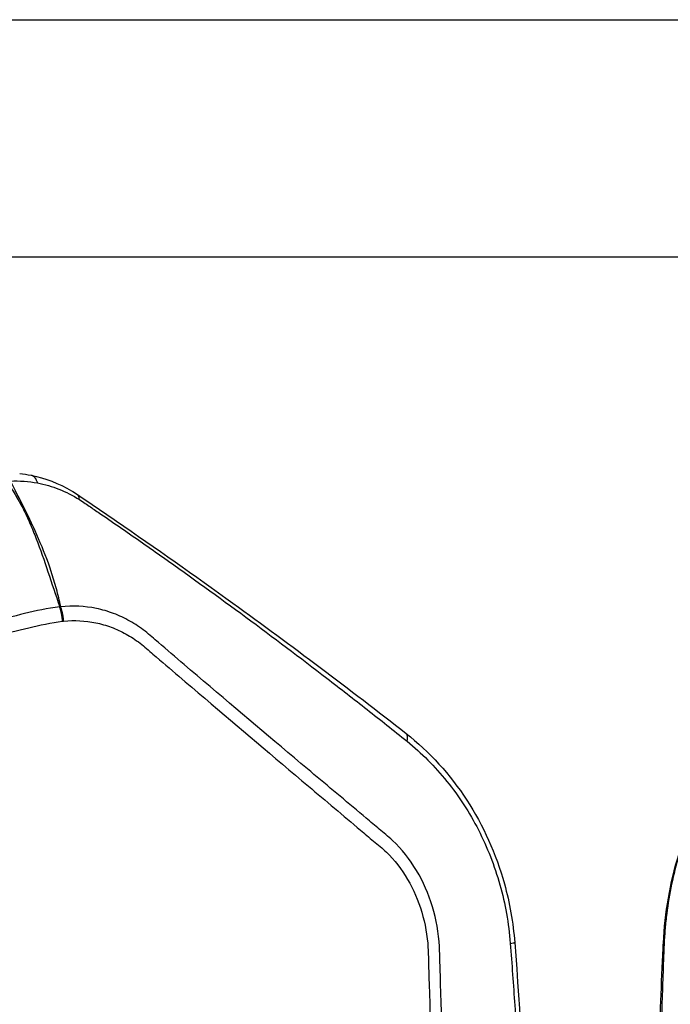
# Model space of a CAD drawing. Units: millimetres. Extents: x -7007 to 6998, y -5642 to 5736.
# Drawn here: x -3308 to -3220, y 2489 to 2621 of the extents above; entities that cross this region are included whole.
import ezdxf

# ---------------------------------------------------------------- set-up
doc = ezdxf.new("R2010")
doc.units = ezdxf.units.MM
doc.layers.add('2d', color=230, linetype='Continuous')

msp = doc.modelspace()

# ---------------------------------------------------------------- linework, layer by layer
at = {"layer": '2d'}
for p, q in [((-3431.19, 2621.46), (-3085.71, 2621.46)), ((-3431.19, 2589.46), (-3085.71, 2589.46))]:
    msp.add_line(p, q, dxfattribs=at)
for centre, ratio, start_param, end_param in [((-3217.75, 2496.62), 0.067827, 3.141592, 3.414011), ((-3217.77, 2496.17), 0.069475, 3.141593, 3.416834)]:
    msp.add_ellipse(centre, major_axis=(3, -0.15), ratio=ratio, start_param=start_param, end_param=end_param, dxfattribs=at)
at = {"layer": '2d', "extrusion": (0, 0, -1)}
msp.add_ellipse((-3217.78, 2495.95), major_axis=(3, -0.14), ratio=0.069948, start_param=2.864967, end_param=3.141593, dxfattribs=at)
at = {"layer": '2d'}
for points, knots in [([(-3309.53, 2559.12), (-3308.64, 2557.98), (-3307.89, 2556.74), (-3306.9, 2554.8), (-3306.6, 2554.13), (-3306.01, 2552.77), (-3305.72, 2552.07), (-3304.9, 2549.93), (-3304.38, 2548.45), (-3303.35, 2545.38), (-3302.82, 2543.8), (-3302.28, 2542.17)], [0.0016165, 0.0016165, 0.0016165, 0.0016165, 0.00716135, 0.00716135, 0.00993377, 0.00993377, 0.01270619, 0.01270619, 0.01825104, 0.01825104, 0.02379589, 0.02379589, 0.02379589, 0.02379589]), ([(-3302.15, 2542.19), (-3302.31, 2543), (-3302.5, 2543.81), (-3302.93, 2545.4), (-3303.17, 2546.18), (-3303.93, 2548.48), (-3304.51, 2549.96), (-3305.75, 2552.81), (-3306.4, 2554.17), (-3307.7, 2556.77), (-3308.34, 2558), (-3308.94, 2559.17)], [0.00100591, 0.00100591, 0.00100591, 0.00100591, 0.00377472, 0.00377472, 0.00654353, 0.00654353, 0.01208115, 0.01208115, 0.01761877, 0.01761877, 0.0231564, 0.0231564, 0.0231564, 0.0231564]), ([(-3306.14, 2559.95), (-3304.24, 2559.57), (-3302.37, 2558.85), (-3300.42, 2557.7), (-3300.16, 2557.53), (-3299.9, 2557.36)], [0, 0, 0, 0, 0.6083954, 0.6083954, 0.7036622, 0.7036622, 0.7036622, 0.7036622]), ([(-3305.27, 2558.91), (-3304.29, 2558.72), (-3303.33, 2558.44), (-3301.44, 2557.69), (-3300.51, 2557.22), (-3299.63, 2556.66)], [0, 0, 0, 0, 0.5, 0.5, 1, 1, 1, 1]), ([(-3299.9, 2557.36), (-3298.1, 2556.16), (-3296.36, 2554.96), (-3289.31, 2550.12), (-3284.07, 2546.43), (-3270.97, 2536.96), (-3263.15, 2531.1), (-3255.5, 2525.09)], [0, 0, 0, 0, 0.683911, 0.683911, 2.734521, 2.734521, 5.85427, 5.85427, 5.85427, 5.85427]), ([(-3299.63, 2556.66), (-3299.06, 2556.3), (-3298.61, 2555.99), (-3297.67, 2555.35), (-3297.2, 2555.03), (-3295.78, 2554.07), (-3294.84, 2553.42), (-3292.01, 2551.47), (-3290.14, 2550.16), (-3284.54, 2546.2), (-3280.83, 2543.52), (-3273.46, 2538.08), (-3269.81, 2535.33), (-3264.37, 2531.14), (-3262.56, 2529.74), (-3259.86, 2527.62), (-3258.97, 2526.91), (-3257.18, 2525.5), (-3256.29, 2524.8), (-3255.36, 2524.04)], [0, 0, 0, 0, 0.03125, 0.03125, 0.0625, 0.0625, 0.125, 0.125, 0.25, 0.25, 0.5, 0.5, 0.75, 0.75, 0.875, 0.875, 0.9375, 0.9375, 1, 1, 1, 1]), ([(-3302.28, 2542.17), (-3303.93, 2541.99), (-3305.5, 2541.64), (-3308.55, 2540.9), (-3310.04, 2540.51), (-3314.55, 2539.37), (-3317.55, 2538.6), (-3326.56, 2536.29), (-3332.56, 2534.72), (-3350.54, 2529.9), (-3362.49, 2526.57), (-3398.27, 2516.11), (-3421.98, 2508.48), (-3457.32, 2496.19), (-3469.08, 2491.95), (-3483.71, 2486.44), (-3486.63, 2485.33), (-3491.01, 2483.65), (-3492.47, 2483.08), (-3495.39, 2481.95), (-3496.85, 2481.38), (-3501.22, 2479.65), (-3504.13, 2478.48), (-3507.76, 2476.99), (-3508.49, 2476.69), (-3509.94, 2476.09), (-3510.67, 2475.79), (-3512.85, 2474.86), (-3514.31, 2474.2), (-3517.2, 2472.71), (-3518.62, 2471.89), (-3521.36, 2470.01), (-3522.68, 2468.94), (-3525.17, 2466.51), (-3526.32, 2465.18), (-3528.35, 2462.27), (-3529.23, 2460.72), (-3530.37, 2458.21), (-3530.71, 2457.34), (-3531.32, 2455.64), (-3531.59, 2454.78), (-3532.33, 2452.15), (-3532.7, 2450.36), (-3533.54, 2444.97), (-3533.75, 2441.4), (-3534.4, 2430.81), (-3534.72, 2423.74), (-3535.17, 2409.6), (-3535.3, 2402.53), (-3535.33, 2395.46)], [0, 0, 0, 0, 0.015625, 0.015625, 0.03125, 0.03125, 0.0625, 0.0625, 0.125, 0.125, 0.25, 0.25, 0.5, 0.5, 0.625, 0.625, 0.65625, 0.65625, 0.671875, 0.671875, 0.6875, 0.6875, 0.71875, 0.71875, 0.726562, 0.726562, 0.734375, 0.734375, 0.75, 0.75, 0.765625, 0.765625, 0.78125, 0.78125, 0.796875, 0.796875, 0.8125, 0.8125, 0.820313, 0.820313, 0.828125, 0.828125, 0.84375, 0.84375, 0.875, 0.875, 0.9375, 0.9375, 1, 1, 1, 1]), ([(-3261.86, 2418.13), (-3260.33, 2418.13), (-3258.76, 2418.31), (-3256.45, 2418.92), (-3255.69, 2419.17), (-3254.1, 2419.89), (-3253.31, 2420.4), (-3252.28, 2421.3), (-3251.96, 2421.62), (-3251.36, 2422.31), (-3251.07, 2422.68), (-3250.29, 2423.85), (-3249.87, 2424.7), (-3249.24, 2426.48), (-3249.02, 2427.39), (-3248.85, 2428.84), (-3248.84, 2429.35), (-3248.84, 2430.25), (-3248.85, 2430.67), (-3248.92, 2432.78), (-3248.98, 2434.45), (-3249.09, 2437.79), (-3249.15, 2439.47), (-3249.31, 2444.49), (-3249.43, 2447.83), (-3249.76, 2457.86), (-3249.98, 2464.55), (-3250.42, 2477.92), (-3250.62, 2484.61), (-3250.85, 2492.12), (-3250.88, 2492.96), (-3250.93, 2494.63), (-3250.94, 2495.44), (-3251.08, 2498.15), (-3251.4, 2499.97), (-3252.45, 2503.43), (-3253.16, 2505.06), (-3254.99, 2508.11), (-3256.07, 2509.47), (-3257.93, 2511.21), (-3258.52, 2511.68), (-3259.7, 2512.66), (-3260.28, 2513.15), (-3262.05, 2514.63), (-3263.23, 2515.63), (-3266.76, 2518.58), (-3269.11, 2520.55), (-3276.14, 2526.47), (-3280.81, 2530.43), (-3286.63, 2535.39), (-3287.8, 2536.38), (-3289.53, 2537.87), (-3290.09, 2538.38), (-3291.4, 2539.4), (-3292.1, 2539.86), (-3293.52, 2540.66), (-3294.24, 2541), (-3295.75, 2541.57), (-3296.54, 2541.8), (-3298.91, 2542.29), (-3300.51, 2542.36), (-3302.15, 2542.19)], [0, 0, 0, 0, 0.03125, 0.03125, 0.046875, 0.046875, 0.0625, 0.0625, 0.070312, 0.070312, 0.078125, 0.078125, 0.09375, 0.09375, 0.109375, 0.109375, 0.117187, 0.117187, 0.125, 0.125, 0.15625, 0.15625, 0.1875, 0.1875, 0.25, 0.25, 0.375, 0.375, 0.5, 0.5, 0.515625, 0.515625, 0.53125, 0.53125, 0.5625, 0.5625, 0.59375, 0.59375, 0.625, 0.625, 0.640625, 0.640625, 0.65625, 0.65625, 0.6875, 0.6875, 0.75, 0.75, 0.875, 0.875, 0.90625, 0.90625, 0.921875, 0.921875, 0.9375, 0.9375, 0.953125, 0.953125, 0.96875, 0.96875, 1, 1, 1, 1]), ([(-3301.75, 2540.25), (-3300.28, 2540.4), (-3298.84, 2540.33), (-3296.71, 2539.89), (-3296, 2539.68), (-3294.63, 2539.18), (-3293.96, 2538.87), (-3292.67, 2538.16), (-3292.03, 2537.74), (-3290.83, 2536.82), (-3290.26, 2536.3), (-3288.52, 2534.8), (-3287.35, 2533.81), (-3281.53, 2528.85), (-3276.87, 2524.89), (-3269.85, 2518.95), (-3267.51, 2516.98), (-3263.99, 2514.02), (-3262.83, 2513.03), (-3261.07, 2511.54), (-3260.49, 2511.05), (-3259.31, 2510.07), (-3258.7, 2509.59), (-3257.06, 2508), (-3256.1, 2506.77), (-3254.48, 2504.02), (-3253.85, 2502.55), (-3252.91, 2499.41), (-3252.62, 2497.79), (-3252.49, 2495.36), (-3252.48, 2494.51), (-3252.43, 2492.84), (-3252.41, 2492.01), (-3252.18, 2484.49), (-3251.97, 2477.8), (-3251.56, 2464.43), (-3251.35, 2457.74), (-3251.03, 2447.71), (-3250.92, 2444.37), (-3250.76, 2439.35), (-3250.7, 2437.68), (-3250.59, 2434.34), (-3250.53, 2432.66), (-3250.47, 2430.58), (-3250.46, 2430.16), (-3250.46, 2429.36), (-3250.47, 2428.97), (-3250.6, 2427.82), (-3250.78, 2427.07), (-3251.3, 2425.63), (-3251.63, 2424.96), (-3252.22, 2424.03), (-3252.43, 2423.73), (-3252.91, 2423.17), (-3253.16, 2422.9), (-3253.95, 2422.16), (-3254.54, 2421.74), (-3255.85, 2421.09), (-3256.56, 2420.84), (-3258.67, 2420.23), (-3260.12, 2420.04), (-3261.58, 2420.04)], [0, 0, 0, 0, 0.03125, 0.03125, 0.046875, 0.046875, 0.0625, 0.0625, 0.078125, 0.078125, 0.09375, 0.09375, 0.125, 0.125, 0.25, 0.25, 0.3125, 0.3125, 0.34375, 0.34375, 0.359375, 0.359375, 0.375, 0.375, 0.40625, 0.40625, 0.4375, 0.4375, 0.46875, 0.46875, 0.484375, 0.484375, 0.5, 0.5, 0.625, 0.625, 0.75, 0.75, 0.8125, 0.8125, 0.84375, 0.84375, 0.875, 0.875, 0.882813, 0.882813, 0.890625, 0.890625, 0.90625, 0.90625, 0.921875, 0.921875, 0.929688, 0.929688, 0.9375, 0.9375, 0.953125, 0.953125, 0.96875, 0.96875, 1, 1, 1, 1]), ([(-3533.51, 2395.46), (-3533.48, 2402.51), (-3533.35, 2409.56), (-3532.91, 2423.65), (-3532.59, 2430.7), (-3531.94, 2441.26), (-3531.72, 2444.77), (-3530.91, 2449.96), (-3530.57, 2451.65), (-3529.87, 2454.13), (-3529.61, 2454.95), (-3529.04, 2456.56), (-3528.73, 2457.36), (-3527.67, 2459.68), (-3526.84, 2461.13), (-3524.97, 2463.82), (-3523.9, 2465.06), (-3521.57, 2467.34), (-3520.33, 2468.34), (-3517.73, 2470.12), (-3516.37, 2470.91), (-3513.57, 2472.35), (-3512.14, 2473), (-3509.98, 2473.92), (-3509.25, 2474.22), (-3507.81, 2474.82), (-3507.08, 2475.12), (-3503.47, 2476.61), (-3500.57, 2477.77), (-3496.21, 2479.49), (-3494.75, 2480.06), (-3491.84, 2481.2), (-3490.38, 2481.76), (-3486, 2483.44), (-3483.08, 2484.55), (-3468.47, 2490.05), (-3456.72, 2494.29), (-3421.4, 2506.56), (-3397.71, 2514.19), (-3361.95, 2524.64), (-3349.99, 2527.98), (-3332.01, 2532.8), (-3326.01, 2534.37), (-3317, 2536.69), (-3313.99, 2537.45), (-3309.48, 2538.6), (-3307.98, 2538.99), (-3304.96, 2539.72), (-3303.44, 2540.06), (-3301.9, 2540.23)], [0, 0, 0, 0, 0.062472, 0.062472, 0.124974, 0.124974, 0.156225, 0.156225, 0.171851, 0.171851, 0.179663, 0.179663, 0.187476, 0.187476, 0.203101, 0.203101, 0.218727, 0.218727, 0.234352, 0.234352, 0.249978, 0.249978, 0.265603, 0.265603, 0.273416, 0.273416, 0.281229, 0.281229, 0.31248, 0.31248, 0.328105, 0.328105, 0.343731, 0.343731, 0.374982, 0.374982, 0.499985, 0.499985, 0.749993, 0.749993, 0.874996, 0.874996, 0.937498, 0.937498, 0.968749, 0.968749, 0.984375, 0.984375, 1, 1, 1, 1]), ([(-3255.5, 2525.09), (-3252.36, 2522.62), (-3249.54, 2519.54), (-3245.07, 2512.68), (-3243.33, 2508.81), (-3241.5, 2502.21), (-3241.03, 2499.54), (-3240.82, 2496.85)], [0.000006, 0.000006, 0.000006, 0.000006, 1.268785, 1.268785, 2.527908, 2.527908, 3.335816, 3.335816, 3.335816, 3.335816]), ([(-3220.74, 2496.77), (-3220.53, 2500.86), (-3219.84, 2504.94), (-3218.07, 2510.64), (-3217.35, 2512.51), (-3214.83, 2517.9), (-3212.62, 2521.19), (-3209.76, 2524.22), (-3209.42, 2524.56), (-3209.08, 2524.88)], [0, 0, 0, 0, 1.229735, 1.229735, 1.856959, 1.856959, 3.138076, 3.138076, 3.303013, 3.303013, 3.303013, 3.303013]), ([(-3209.3, 2524.58), (-3209.51, 2524.37), (-3209.71, 2524.16), (-3210.12, 2523.73), (-3210.32, 2523.52), (-3210.92, 2522.86), (-3211.31, 2522.4), (-3212.07, 2521.47), (-3212.43, 2520.99), (-3213.15, 2520), (-3213.5, 2519.5), (-3214.52, 2517.94), (-3215.14, 2516.87), (-3216.3, 2514.65), (-3216.84, 2513.49), (-3217.56, 2511.7), (-3217.79, 2511.1), (-3218.23, 2509.87), (-3218.44, 2509.24), (-3219.02, 2507.33), (-3219.35, 2506.04), (-3219.9, 2503.44), (-3220.12, 2502.12), (-3220.38, 2500.11), (-3220.45, 2499.43), (-3220.56, 2498.08), (-3220.6, 2497.4), (-3220.64, 2496.71)], [0, 0, 0, 0, 0.00102649, 0.00102649, 0.00205299, 0.00205299, 0.00410598, 0.00410598, 0.00615896, 0.00615896, 0.00821195, 0.00821195, 0.01231793, 0.01231793, 0.01642391, 0.01642391, 0.01847689, 0.01847689, 0.02052988, 0.02052988, 0.02463586, 0.02463586, 0.02874183, 0.02874183, 0.03079482, 0.03079482, 0.03284781, 0.03284781, 0.03284781, 0.03284781]), ([(-3255.36, 2524.04), (-3253.41, 2522.45), (-3251.62, 2520.65), (-3248.34, 2516.6), (-3246.93, 2514.41), (-3244.53, 2509.75), (-3243.55, 2507.23), (-3242.1, 2502.1), (-3241.63, 2499.46), (-3241.42, 2496.75)], [0, 0, 0, 0, 0.25, 0.25, 0.5, 0.5, 0.75, 0.75, 1, 1, 1, 1]), ([(-3241.42, 2496.75), (-3241.26, 2496.77), (-3241.13, 2496.78), (-3240.93, 2496.82), (-3240.86, 2496.83), (-3240.83, 2496.85), (-3240.82, 2496.85), (-3240.82, 2496.85)], [0, 0, 0, 0, 0.25, 0.25, 0.5, 0.5, 0.5867837, 0.5867837, 0.5867837, 0.5867837]), ([(-3241.42, 2496.75), (-3241.2, 2493.94), (-3241, 2491.15), (-3240.63, 2485.56), (-3240.46, 2482.77), (-3239.98, 2474.37), (-3239.72, 2468.78), (-3239.11, 2451.97), (-3238.91, 2440.77), (-3239.01, 2429.54)], [0, 0, 0, 0, 0.125, 0.125, 0.25, 0.25, 0.5, 0.5, 1, 1, 1, 1]), ([(-3240.82, 2496.85), (-3239.36, 2477.91), (-3238.57, 2458.89), (-3238.36, 2436.44), (-3238.35, 2433), (-3238.37, 2429.55)], [0, 0, 0, 0, 5.704214, 5.704214, 6.736576, 6.736576, 6.736576, 6.736576]), ([(-3222.44, 2429.58), (-3222.37, 2447.02), (-3221.95, 2464.48), (-3221.17, 2486.62), (-3221, 2491.36), (-3220.78, 2496.09)], [0, 0, 0, 0, 5.2325, 5.2325, 6.658204, 6.658204, 6.658204, 6.658204]), ([(-3220.67, 2496.03), (-3220.72, 2494.65), (-3220.77, 2493.27), (-3220.87, 2490.5), (-3220.92, 2489.12), (-3221.06, 2484.97), (-3221.15, 2482.2), (-3221.4, 2473.9), (-3221.55, 2468.37), (-3221.81, 2457.29), (-3221.93, 2451.75), (-3222.07, 2443.44), (-3222.11, 2440.67), (-3222.17, 2436.51), (-3222.18, 2435.13), (-3222.21, 2432.36), (-3222.22, 2430.97), (-3222.23, 2429.59)], [0, 0, 0, 0, 0.00415623, 0.00415623, 0.00831245, 0.00831245, 0.01662491, 0.01662491, 0.03324981, 0.03324981, 0.04987472, 0.04987472, 0.05818717, 0.05818717, 0.0623434, 0.0623434, 0.06649962, 0.06649962, 0.06649962, 0.06649962])]:
    msp.add_open_spline(points, degree=3, knots=knots, dxfattribs=at)
for points in [[(-3308.94, 2559.17), (-3307.71, 2559.23), (-3306.49, 2559.14), (-3305.27, 2558.91)], [(-3307.69, 2560.19), (-3307.17, 2560.14), (-3306.65, 2560.06), (-3306.14, 2559.95)], [(-3302.15, 2542.19), (-3302.19, 2542.18), (-3302.24, 2542.18), (-3302.28, 2542.17)], [(-3301.9, 2540.23), (-3301.85, 2540.24), (-3301.8, 2540.24), (-3301.75, 2540.25)], [(-3220.77, 2496.32), (-3220.76, 2496.47), (-3220.75, 2496.62), (-3220.74, 2496.77)], [(-3220.64, 2496.71), (-3220.64, 2496.56), (-3220.65, 2496.41), (-3220.66, 2496.26)], [(-3220.78, 2496.09), (-3220.77, 2496.17), (-3220.77, 2496.24), (-3220.77, 2496.32)], [(-3220.66, 2496.26), (-3220.66, 2496.18), (-3220.66, 2496.11), (-3220.67, 2496.03)]]:
    msp.add_open_spline(points, degree=3, dxfattribs=at)
for points, weights in [([(-3305.27, 2558.91), (-3305.57, 2559.84), (-3306.14, 2559.95)], [1, 0.94850937501, 0.992864549931]), ([(-3299.63, 2556.66), (-3299.63, 2557.18), (-3299.9, 2557.36)], [1, 0.963881275309, 0.975062219562]), ([(-3299.9, 2557.36), (-3299.9, 2557.36), (-3299.9, 2557.36)], [0.975062219562, 0.975088317857, 0.975114673858]), ([(-3301.9, 2540.23), (-3301.96, 2541.26), (-3302.28, 2542.17)], [1, 0.963331055396, 1]), ([(-3301.75, 2540.25), (-3301.82, 2541.28), (-3302.15, 2542.19)], [1, 0.963324318414, 1]), ([(-3255.36, 2524.04), (-3255.16, 2524.82), (-3255.5, 2525.09)], [1, 0.921292320005, 0.955974242045])]:
    msp.add_rational_spline(points, weights, degree=2, dxfattribs=at)

doc.saveas('drawing.dxf')
